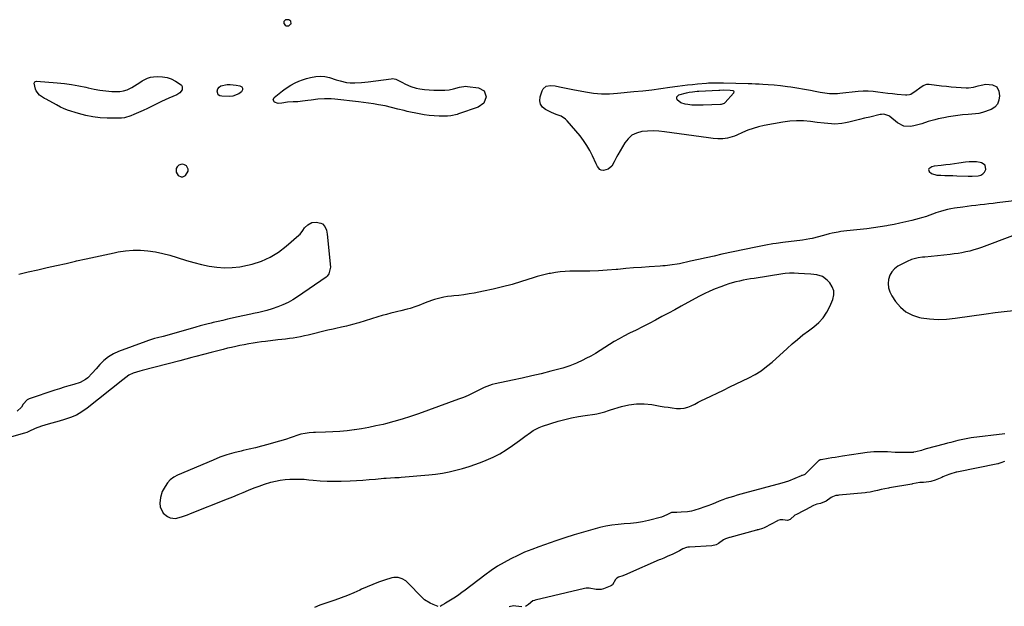
# Model space of a CAD drawing. Units: inches. Extents: x 1894452 to 1899718, y 373917 to 379811.
# Drawn here: x 1898450 to 1899138, y 378823 to 379233 of the extents above; entities that cross this region are included whole.
import ezdxf

# ---------------------------------------------------------------- set-up
doc = ezdxf.new("R2010")
doc.units = ezdxf.units.IN
doc.header["$MEASUREMENT"] = 0
for name, color, linetype in [('1', 7, 'Continuous'), ('7', 7, 'Continuous'), ('8', 7, 'Continuous')]:
    doc.layers.add(name, color=color, linetype=linetype)

msp = doc.modelspace()

# ---------------------------------------------------------------- linework, layer by layer
at = {"layer": '1', "color": 18}
for points in [[(1898639.44, 379231.86, 1628), (1898638.01, 379232.87, 1628), (1898636.55, 379232.94, 1628), (1898635.77, 379232.74, 1628), (1898635.12, 379232.27, 1628), (1898634.56, 379231.62, 1628), (1898634.41, 379230.2, 1628), (1898635.34, 379229.12, 1628), (1898636.11, 379228.75, 1628), (1898638.08, 379228.67, 1628), (1898639.5, 379230.03, 1628), (1898639.53, 379230.12, 1628), (1898639.44, 379231.86, 1628)], [(1898560.69, 379123.9, 1628), (1898562.67, 379123.06, 1628), (1898563.79, 379123.12, 1628), (1898565.67, 379124, 1628), (1898567.5, 379127.05, 1628), (1898567.61, 379128.33, 1628), (1898566.36, 379130.69, 1628), (1898565.1, 379131.41, 1628), (1898563.8, 379131.78, 1628), (1898562.47, 379131.62, 1628), (1898561.11, 379131.1, 1628), (1898559.9, 379129.98, 1628), (1898559.25, 379128.91, 1628), (1898559.24, 379126.31, 1628), (1898560.69, 379123.9, 1628)], [(1899124.96, 379131.15, 1628), (1899122.39, 379132.92, 1628), (1899121.42, 379133.1, 1628), (1899118.87, 379133.46, 1628), (1899116.33, 379133.63, 1628), (1899113.77, 379133.55, 1628), (1899111.22, 379133.29, 1628), (1899106.59, 379132.57, 1628), (1899103.54, 379132.12, 1628), (1899100.48, 379131.7, 1628), (1899097.41, 379131.34, 1628), (1899094.35, 379131.01, 1628), (1899089.37, 379130.52, 1628), (1899087.7, 379130.08, 1628), (1899085.74, 379128.72, 1628), (1899085.44, 379128.09, 1628), (1899085.9, 379126.66, 1628), (1899087.41, 379125.33, 1628), (1899091.16, 379124.11, 1628), (1899093.99, 379124.08, 1628), (1899096.82, 379124.03, 1628), (1899099.66, 379123.97, 1628), (1899102.49, 379123.88, 1628), (1899105.32, 379123.77, 1628), (1899113.23, 379123.43, 1628), (1899115.96, 379123.4, 1628), (1899120.17, 379123.67, 1628), (1899121.97, 379124.19, 1628), (1899123.49, 379125.04, 1628), (1899124.6, 379126.39, 1628), (1899125.42, 379128.07, 1628), (1899124.96, 379131.15, 1628)], [(1899011.15, 379053.22, 1626), (1899007.24, 379054.41, 1626), (1899003, 379054.88, 1626), (1898998.74, 379055.23, 1626), (1898994.52, 379055.51, 1626), (1898991.36, 379055.6, 1626), (1898988.2, 379055.56, 1626), (1898985.05, 379055.31, 1626), (1898983.48, 379055.1, 1626), (1898963.5, 379052.02, 1626), (1898960.92, 379051.6, 1626), (1898958.35, 379051.15, 1626), (1898955.78, 379050.65, 1626), (1898953.22, 379050.13, 1626), (1898950.68, 379049.53, 1626), (1898948.16, 379048.86, 1626), (1898945.66, 379048.09, 1626), (1898943.19, 379047.26, 1626), (1898940.18, 379046.18, 1626), (1898936.26, 379044.67, 1626), (1898932.39, 379043.03, 1626), (1898928.6, 379041.22, 1626), (1898924.87, 379039.29, 1626), (1898912.4, 379032.45, 1626), (1898907.92, 379030.02, 1626), (1898903.44, 379027.61, 1626), (1898898.95, 379025.23, 1626), (1898894.44, 379022.87, 1626), (1898889.92, 379020.53, 1626), (1898885.39, 379018.2, 1626), (1898880.86, 379015.88, 1626), (1898876.33, 379013.57, 1626), (1898872.34, 379011.54, 1626), (1898868.93, 379009.73, 1626), (1898865.57, 379007.82, 1626), (1898862.29, 379005.78, 1626), (1898859.06, 379003.65, 1626), (1898855.83, 379001.53, 1626), (1898852.54, 378999.51, 1626), (1898849.17, 378997.63, 1626), (1898845.74, 378995.85, 1626), (1898843.67, 378994.83, 1626), (1898839.11, 378992.76, 1626), (1898834.47, 378990.89, 1626), (1898829.73, 378989.3, 1626), (1898824.92, 378987.91, 1626), (1898821.29, 378986.98, 1626), (1898814.6, 378985.32, 1626), (1898807.9, 378983.73, 1626), (1898801.17, 378982.23, 1626), (1898794.43, 378980.8, 1626), (1898782.21, 378978.3, 1626), (1898780.23, 378977.82, 1626), (1898776.4, 378976.43, 1626), (1898774.56, 378975.57, 1626), (1898769.94, 378973.23, 1626), (1898766.7, 378971.66, 1626), (1898763.42, 378970.17, 1626), (1898760.09, 378968.79, 1626), (1898756.72, 378967.49, 1626), (1898728.74, 378957.26, 1626), (1898723.05, 378955.29, 1626), (1898717.32, 378953.46, 1626), (1898711.52, 378951.81, 1626), (1898705.69, 378950.31, 1626), (1898703.89, 378949.87, 1626), (1898698.91, 378948.75, 1626), (1898693.92, 378947.73, 1626), (1898688.89, 378946.84, 1626), (1898683.85, 378946.05, 1626), (1898683.68, 378946.02, 1626), (1898678.71, 378945.41, 1626), (1898673.72, 378944.91, 1626), (1898668.73, 378944.6, 1626), (1898663.72, 378944.41, 1626), (1898656.64, 378944.27, 1626), (1898655.17, 378944.22, 1626), (1898652.24, 378944, 1626), (1898649.33, 378943.59, 1626), (1898646.47, 378942.94, 1626), (1898645.06, 378942.51, 1626), (1898639.69, 378940.73, 1626), (1898635.6, 378939.4, 1626), (1898631.5, 378938.12, 1626), (1898627.37, 378936.92, 1626), (1898623.23, 378935.76, 1626), (1898618.83, 378934.59, 1626), (1898614.58, 378933.52, 1626), (1898610.31, 378932.5, 1626), (1898606.03, 378931.52, 1626), (1898604.56, 378931.2, 1626), (1898599.59, 378929.96, 1626), (1898594.67, 378928.53, 1626), (1898589.84, 378926.83, 1626), (1898585.07, 378924.95, 1626), (1898560.15, 378914.32, 1626), (1898557.5, 378912.85, 1626), (1898555.11, 378911.08, 1626), (1898553.13, 378908.87, 1626), (1898551.42, 378906.37, 1626), (1898549.49, 378902.82, 1626), (1898548.23, 378898.68, 1626), (1898547.85, 378894.67, 1626), (1898548.05, 378892.1, 1626), (1898550.14, 378887.78, 1626), (1898553.03, 378885.37, 1626), (1898554.92, 378884.49, 1626), (1898558.84, 378884.01, 1626), (1898562.95, 378885.15, 1626), (1898567.07, 378886.68, 1626), (1898569.12, 378887.48, 1626), (1898595.04, 378897.76, 1626), (1898598.76, 378899.25, 1626), (1898602.47, 378900.76, 1626), (1898606.17, 378902.29, 1626), (1898609.87, 378903.84, 1626), (1898613.74, 378905.41, 1626), (1898617.32, 378906.76, 1626), (1898620.95, 378907.97, 1626), (1898625.5, 378909.37, 1626), (1898628.75, 378910.19, 1626), (1898632.02, 378910.85, 1626), (1898635.34, 378911.27, 1626), (1898638.67, 378911.54, 1626), (1898642.03, 378911.62, 1626), (1898645.38, 378911.6, 1626), (1898648.73, 378911.44, 1626), (1898652.08, 378911.18, 1626), (1898655.11, 378910.88, 1626), (1898659.97, 378910.5, 1626), (1898664.83, 378910.25, 1626), (1898669.7, 378910.18, 1626), (1898674.58, 378910.24, 1626), (1898681, 378910.45, 1626), (1898685.43, 378910.64, 1626), (1898689.87, 378910.88, 1626), (1898694.29, 378911.22, 1626), (1898698.72, 378911.61, 1626), (1898704.54, 378912.19, 1626), (1898706.05, 378912.32, 1626), (1898709.08, 378912.52, 1626), (1898712.11, 378912.64, 1626), (1898715.14, 378912.81, 1626), (1898716.65, 378912.93, 1626), (1898735.88, 378914.56, 1626), (1898740.68, 378915.08, 1626), (1898745.46, 378915.77, 1626), (1898750.19, 378916.68, 1626), (1898754.9, 378917.76, 1626), (1898759.56, 378919.04, 1626), (1898764.19, 378920.44, 1626), (1898768.75, 378922.02, 1626), (1898773.27, 378923.73, 1626), (1898775.94, 378924.8, 1626), (1898780.81, 378926.96, 1626), (1898785.55, 378929.35, 1626), (1898790.1, 378932.09, 1626), (1898794.52, 378935.06, 1626), (1898799.29, 378938.52, 1626), (1898803.16, 378941.36, 1626), (1898807.01, 378944.22, 1626), (1898808.99, 378945.55, 1626), (1898813.2, 378947.71, 1626), (1898815.43, 378948.55, 1626), (1898826.47, 378952.06, 1626), (1898831.1, 378953.4, 1626), (1898835.77, 378954.56, 1626), (1898840.49, 378955.47, 1626), (1898845.25, 378956.2, 1626), (1898851.99, 378957.05, 1626), (1898853.4, 378957.27, 1626), (1898856.19, 378957.9, 1626), (1898858.92, 378958.74, 1626), (1898861.65, 378959.61, 1626), (1898863.02, 378960.04, 1626), (1898870.68, 378962.42, 1626), (1898875.9, 378963.64, 1626), (1898881.16, 378964.35, 1626), (1898886.46, 378964.31, 1626), (1898891.8, 378963.76, 1626), (1898897.74, 378962.7, 1626), (1898900.54, 378962.23, 1626), (1898903.34, 378961.8, 1626), (1898906.15, 378961.41, 1626), (1898909.2, 378961.03, 1626), (1898911.85, 378960.96, 1626), (1898914.45, 378961.19, 1626), (1898916.97, 378961.88, 1626), (1898919.43, 378962.87, 1626), (1898921.86, 378964.1, 1626), (1898924.28, 378965.32, 1626), (1898926.72, 378966.52, 1626), (1898929.16, 378967.7, 1626), (1898941.99, 378973.88, 1626), (1898946.44, 378976.02, 1626), (1898950.88, 378978.18, 1626), (1898955.33, 378980.33, 1626), (1898959.77, 378982.5, 1626), (1898964.09, 378984.84, 1626), (1898968.26, 378987.41, 1626), (1898972.2, 378990.32, 1626), (1898975.98, 378993.45, 1626), (1898986.44, 379002.89, 1626), (1898990.09, 379006.14, 1626), (1898993.78, 379009.33, 1626), (1898997.54, 379012.44, 1626), (1899001.42, 379015.4, 1626), (1899005.12, 379018.11, 1626), (1899008.63, 379021.16, 1626), (1899011.75, 379024.51, 1626), (1899014.29, 379028.32, 1626), (1899016.45, 379032.44, 1626), (1899018.51, 379037.29, 1626), (1899019.19, 379040.4, 1626), (1899019.18, 379043.38, 1626), (1899018.12, 379046.16, 1626), (1899016.37, 379048.82, 1626), (1899014.45, 379050.81, 1626), (1899011.15, 379053.22, 1626)]]:
    msp.add_polyline3d(points, dxfattribs=at)
at = {"layer": '7', "color": 18}
for points in [[(1898942.52, 379174.34, 1632), (1898940.41, 379173.62, 1632), (1898939.96, 379173.58, 1632), (1898927.83, 379173.09, 1632), (1898925.16, 379173.05, 1632), (1898922.49, 379173.09, 1632), (1898919.83, 379173.27, 1632), (1898917.17, 379173.53, 1632), (1898915.26, 379173.77, 1632), (1898912.17, 379174.76, 1632), (1898909.67, 379176.82, 1632), (1898909.27, 379177.92, 1632), (1898909.26, 379178.9, 1632), (1898910.79, 379180.36, 1632), (1898916.25, 379181.83, 1632), (1898918.02, 379182.24, 1632), (1898920.22, 379182.57, 1632), (1898923.55, 379182.88, 1632), (1898924.67, 379182.95, 1632), (1898938.72, 379183.73, 1632), (1898939.5, 379183.76, 1632), (1898941.84, 379183.81, 1632), (1898946.67, 379183.69, 1632), (1898948.45, 379183.4, 1632), (1898948.95, 379183.08, 1632), (1898949.24, 379182.69, 1632), (1898949.03, 379181.64, 1632), (1898943.18, 379174.93, 1632), (1898942.52, 379174.34, 1632)], [(1899147.13, 379106.43, 1628), (1899133.52, 379104.83, 1628), (1899130.51, 379104.48, 1628), (1899127.49, 379104.12, 1628), (1899124.48, 379103.78, 1628), (1899121.47, 379103.43, 1628), (1899118.45, 379103.07, 1628), (1899115.44, 379102.7, 1628), (1899112.44, 379102.31, 1628), (1899109.43, 379101.91, 1628), (1899103.59, 379101.1, 1628), (1899101.08, 379100.69, 1628), (1899098.58, 379100.18, 1628), (1899096.12, 379099.53, 1628), (1899093.69, 379098.79, 1628), (1899090.51, 379097.73, 1628), (1899088.85, 379097.16, 1628), (1899085.54, 379095.97, 1628), (1899083.89, 379095.39, 1628), (1899080.54, 379094.35, 1628), (1899078.85, 379093.88, 1628), (1899073.71, 379092.53, 1628), (1899069.58, 379091.51, 1628), (1899065.44, 379090.54, 1628), (1899061.28, 379089.68, 1628), (1899057.11, 379088.87, 1628), (1899056.25, 379088.72, 1628), (1899051.63, 379087.94, 1628), (1899047, 379087.24, 1628), (1899042.35, 379086.65, 1628), (1899037.7, 379086.13, 1628), (1899028.29, 379085.2, 1628), (1899024.17, 379084.69, 1628), (1899022.12, 379084.35, 1628), (1899018.04, 379083.53, 1628), (1899016.02, 379083.07, 1628), (1899011.98, 379082.05, 1628), (1899004.1, 379079.94, 1628), (1899002.44, 379079.55, 1628), (1898999.91, 379079.14, 1628), (1898997.37, 379078.81, 1628), (1898983.61, 379077.1, 1628), (1898978.84, 379076.46, 1628), (1898976.46, 379076.09, 1628), (1898971.72, 379075.28, 1628), (1898969.36, 379074.83, 1628), (1898964.64, 379073.88, 1628), (1898940.96, 379068.82, 1628), (1898935.44, 379067.63, 1628), (1898929.93, 379066.43, 1628), (1898924.42, 379065.22, 1628), (1898918.91, 379063.99, 1628), (1898911.2, 379062.25, 1628), (1898909.55, 379061.91, 1628), (1898906.22, 379061.36, 1628), (1898904.54, 379061.15, 1628), (1898901.18, 379060.83, 1628), (1898899.49, 379060.7, 1628), (1898897.81, 379060.58, 1628), (1898890.14, 379060.1, 1628), (1898884.62, 379059.72, 1628), (1898879.1, 379059.3, 1628), (1898873.59, 379058.83, 1628), (1898868.08, 379058.32, 1628), (1898866.87, 379058.2, 1628), (1898860.75, 379057.69, 1628), (1898854.63, 379057.29, 1628), (1898848.5, 379057.07, 1628), (1898842.37, 379056.96, 1628), (1898834.56, 379056.94, 1628), (1898831.16, 379056.82, 1628), (1898827.77, 379056.57, 1628), (1898824.41, 379056.12, 1628), (1898821.06, 379055.52, 1628), (1898820.1, 379055.33, 1628), (1898817.25, 379054.69, 1628), (1898814.42, 379053.99, 1628), (1898811.61, 379053.2, 1628), (1898808.81, 379052.36, 1628), (1898800.8, 379049.8, 1628), (1898794.2, 379047.81, 1628), (1898787.55, 379045.99, 1628), (1898780.84, 379044.4, 1628), (1898774.09, 379042.97, 1628), (1898767.56, 379041.71, 1628), (1898764.04, 379041.09, 1628), (1898760.5, 379040.53, 1628), (1898756.95, 379040.09, 1628), (1898753.39, 379039.72, 1628), (1898751.87, 379039.58, 1628), (1898749.08, 379039.25, 1628), (1898746.31, 379038.8, 1628), (1898743.57, 379038.19, 1628), (1898739.91, 379037.19, 1628), (1898737.7, 379036.48, 1628), (1898733.35, 379034.88, 1628), (1898728.93, 379033.04, 1628), (1898726.9, 379032.28, 1628), (1898722.76, 379030.99, 1628), (1898720.66, 379030.43, 1628), (1898716.45, 379029.36, 1628), (1898714.34, 379028.85, 1628), (1898712.45, 379028.4, 1628), (1898709.41, 379027.64, 1628), (1898706.37, 379026.84, 1628), (1898703.35, 379025.99, 1628), (1898700.34, 379025.09, 1628), (1898686.88, 379020.91, 1628), (1898685.18, 379020.41, 1628), (1898683.47, 379019.92, 1628), (1898680.03, 379019.05, 1628), (1898678.3, 379018.64, 1628), (1898674.84, 379017.87, 1628), (1898670.86, 379017.01, 1628), (1898668.96, 379016.58, 1628), (1898665.17, 379015.68, 1628), (1898651.48, 379012.31, 1628), (1898648.88, 379011.71, 1628), (1898646.27, 379011.16, 1628), (1898643.64, 379010.69, 1628), (1898641.01, 379010.27, 1628), (1898638.36, 379009.9, 1628), (1898635.71, 379009.54, 1628), (1898633.06, 379009.22, 1628), (1898630.4, 379008.91, 1628), (1898621.71, 379007.96, 1628), (1898618.8, 379007.6, 1628), (1898615.9, 379007.2, 1628), (1898613.01, 379006.74, 1628), (1898610.12, 379006.23, 1628), (1898606.7, 379005.58, 1628), (1898603.8, 379005.01, 1628), (1898600.9, 379004.41, 1628), (1898598.01, 379003.76, 1628), (1898595.13, 379003.08, 1628), (1898592.19, 379002.34, 1628), (1898589.38, 379001.64, 1628), (1898586.58, 379000.91, 1628), (1898583.79, 379000.17, 1628), (1898573.05, 378997.3, 1628), (1898570.21, 378996.54, 1628), (1898565.94, 378995.39, 1628), (1898561.66, 378994.28, 1628), (1898535.36, 378987.62, 1628), (1898533.78, 378987.19, 1628), (1898529.12, 378985.61, 1628), (1898526.14, 378984.28, 1628), (1898523.94, 378982.65, 1628), (1898521.79, 378980.92, 1628), (1898497.03, 378961.28, 1628), (1898493.32, 378958.69, 1628), (1898489.45, 378956.42, 1628), (1898485.32, 378954.64, 1628), (1898481.04, 378953.19, 1628), (1898477.4, 378952.19, 1628), (1898474.8, 378951.48, 1628), (1898472.21, 378950.76, 1628), (1898469.62, 378950.03, 1628), (1898464.94, 378948.69, 1628), (1898460.51, 378946.96, 1628), (1898456.25, 378944.81, 1628), (1898454.76, 378944.25, 1628), (1898453.24, 378943.77, 1628), (1898444.09, 378941.26, 1628)], [(1899144.26, 379081.66, 1626), (1899122.36, 379073.61, 1626), (1899119.7, 379072.7, 1626), (1899117.02, 379071.86, 1626), (1899114.3, 379071.14, 1626), (1899111.57, 379070.5, 1626), (1899108.8, 379069.96, 1626), (1899106.03, 379069.48, 1626), (1899103.25, 379069.08, 1626), (1899100.45, 379068.74, 1626), (1899082.85, 379066.91, 1626), (1899081.26, 379066.73, 1626), (1899078.1, 379066.27, 1626), (1899073.46, 379065.18, 1626), (1899070.56, 379063.91, 1626), (1899064.06, 379060.46, 1626), (1899061.65, 379058.72, 1626), (1899059.66, 379056.66, 1626), (1899058.29, 379054.15, 1626), (1899057.35, 379051.32, 1626), (1899057.15, 379048.3, 1626), (1899057.39, 379045.38, 1626), (1899058.3, 379042.58, 1626), (1899059.66, 379039.88, 1626), (1899062.27, 379035.91, 1626), (1899065.71, 379031.89, 1626), (1899069.6, 379028.56, 1626), (1899074.18, 379026.26, 1626), (1899079.21, 379024.66, 1626), (1899080.21, 379024.47, 1626), (1899086.14, 379023.67, 1626), (1899092.08, 379023.27, 1626), (1899098.03, 379023.46, 1626), (1899103.99, 379024.05, 1626), (1899125.67, 379027.28, 1626), (1899132.04, 379028.14, 1626), (1899138.41, 379028.88, 1626), (1899144.8, 379029.44, 1626)], [(1899138.71, 378943.26, 1626), (1899115.31, 378940.4, 1626), (1899112.91, 378940.06, 1626), (1899110.52, 378939.64, 1626), (1899105.8, 378938.53, 1626), (1899101.11, 378937.26, 1626), (1899098.77, 378936.63, 1626), (1899096.42, 378936.01, 1626), (1899083.78, 378932.69, 1626), (1899083.03, 378932.49, 1626), (1899081.64, 378932.01, 1626), (1899080.45, 378931.5, 1626), (1899076.43, 378930.56, 1626), (1899074.99, 378930.32, 1626), (1899074.7, 378930.3, 1626), (1899070.67, 378930.16, 1626), (1899066.34, 378930.12, 1626), (1899062.02, 378930.27, 1626), (1899056.77, 378930.58, 1626), (1899052, 378930.7, 1626), (1899047.24, 378930.61, 1626), (1899042.49, 378930.21, 1626), (1899037.76, 378929.61, 1626), (1899025.33, 378927.6, 1626), (1899022.78, 378927.19, 1626), (1899020.23, 378926.78, 1626), (1899017.68, 378926.36, 1626), (1899015.12, 378925.95, 1626), (1899010.31, 378925.16, 1626), (1899010.16, 378925.14, 1626), (1899009.45, 378925, 1626), (1899008.84, 378924.64, 1626), (1899008.73, 378924.54, 1626), (1898999.22, 378915.05, 1626), (1898999.01, 378914.87, 1626), (1898998.39, 378914.57, 1626), (1898997.07, 378914.22, 1626), (1898996.51, 378914.02, 1626), (1898996.24, 378913.9, 1626), (1898991.84, 378911.98, 1626), (1898987.38, 378910.23, 1626), (1898985.1, 378909.48, 1626), (1898982.81, 378908.8, 1626), (1898956.8, 378901.73, 1626), (1898954.22, 378901.02, 1626), (1898951.65, 378900.29, 1626), (1898949.08, 378899.54, 1626), (1898946.52, 378898.76, 1626), (1898943.98, 378897.94, 1626), (1898941.46, 378897.07, 1626), (1898938.96, 378896.11, 1626), (1898936.49, 378895.11, 1626), (1898933.59, 378893.93, 1626), (1898930.96, 378892.91, 1626), (1898928.3, 378891.97, 1626), (1898925.62, 378891.07, 1626), (1898921.16, 378889.65, 1626), (1898919.72, 378889.25, 1626), (1898916.79, 378888.69, 1626), (1898912.3, 378888.37, 1626), (1898909.3, 378888.27, 1626), (1898905.76, 378888.16, 1626), (1898902.48, 378886.69, 1626), (1898898.55, 378885.04, 1626), (1898889.61, 378882.67, 1626), (1898885.4, 378881.7, 1626), (1898881.17, 378880.94, 1626), (1898876.89, 378880.47, 1626), (1898872.58, 378880.2, 1626), (1898868.27, 378879.92, 1626), (1898863.99, 378879.45, 1626), (1898859.76, 378878.67, 1626), (1898855.55, 378877.7, 1626), (1898850.74, 378876.41, 1626), (1898844.18, 378874.58, 1626), (1898837.64, 378872.64, 1626), (1898831.15, 378870.57, 1626), (1898824.69, 378868.4, 1626), (1898812.93, 378864.3, 1626), (1898807.91, 378862.43, 1626), (1898802.94, 378860.43, 1626), (1898798.06, 378858.22, 1626), (1898793.23, 378855.88, 1626), (1898788.53, 378853.31, 1626), (1898783.93, 378850.58, 1626), (1898779.48, 378847.61, 1626), (1898775.14, 378844.47, 1626), (1898761.28, 378833.9, 1626), (1898759.06, 378832.25, 1626), (1898756.8, 378830.65, 1626), (1898754.51, 378829.11, 1626), (1898752.18, 378827.61, 1626), (1898747.64, 378824.77, 1626), (1898746.79, 378824.41, 1626), (1898745.35, 378823.35, 1626), (1898743.79, 378822.51, 1626)], [(1899138.64, 378923.82, 1624), (1899135.95, 378922.86, 1624), (1899134.67, 378922.46, 1624), (1899134.15, 378922.33, 1624), (1899133.89, 378922.28, 1624), (1899105.26, 378916.51, 1624), (1899104.74, 378916.4, 1624), (1899100.24, 378915.05, 1624), (1899097.85, 378914.2, 1624), (1899095.53, 378913.26, 1624), (1899094.63, 378912.83, 1624), (1899090.06, 378910.85, 1624), (1899087.08, 378909.86, 1624), (1899085.54, 378909.58, 1624), (1899081.82, 378909.27, 1624), (1899079.26, 378909.12, 1624), (1899076.76, 378908.69, 1624), (1899074.28, 378908.21, 1624), (1899073.78, 378908.13, 1624), (1899058.11, 378905.41, 1624), (1899057.33, 378905.27, 1624), (1899054.81, 378904.75, 1624), (1899052.3, 378904.22, 1624), (1899049.8, 378903.69, 1624), (1899047.29, 378903.15, 1624), (1899044.54, 378902.57, 1624), (1899042.3, 378902.11, 1624), (1899041.1, 378901.95, 1624), (1899022.59, 378900.25, 1624), (1899022.07, 378900.2, 1624), (1899020.54, 378900.01, 1624), (1899018.15, 378899.2, 1624), (1899017.29, 378898.68, 1624), (1899013.89, 378896.16, 1624), (1899009.82, 378894.62, 1624), (1899007.4, 378893.95, 1624), (1899005.03, 378893.14, 1624), (1899004.11, 378892.74, 1624), (1899003.66, 378892.52, 1624), (1899003.22, 378892.3, 1624), (1898993.06, 378886.88, 1624), (1898991.93, 378886.36, 1624), (1898988.55, 378883.36, 1624), (1898986.81, 378882.74, 1624), (1898983.4, 378883.08, 1624), (1898981.65, 378883.17, 1624), (1898980.13, 378882.59, 1624), (1898979.84, 378882.44, 1624), (1898970.89, 378877.71, 1624), (1898970.51, 378877.52, 1624), (1898969.22, 378877.1, 1624), (1898966.27, 378876.22, 1624), (1898965.53, 378876, 1624), (1898965.24, 378875.92, 1624), (1898965.09, 378875.88, 1624), (1898946.54, 378870.77, 1624), (1898946.22, 378870.68, 1624), (1898943.42, 378869.83, 1624), (1898942.09, 378869.09, 1624), (1898938.62, 378866.49, 1624), (1898936.98, 378865.55, 1624), (1898933.9, 378864.85, 1624), (1898918.25, 378864.08, 1624), (1898917.18, 378863.96, 1624), (1898916.11, 378863.73, 1624), (1898913.66, 378862.72, 1624), (1898911.28, 378861.51, 1624), (1898908.9, 378860.3, 1624), (1898906.52, 378859.11, 1624), (1898902.68, 378857.38, 1624), (1898900.29, 378856.39, 1624), (1898897.89, 378855.42, 1624), (1898896.94, 378855.01, 1624), (1898874.89, 378845.26, 1624), (1898874.33, 378845.02, 1624), (1898871.68, 378844, 1624), (1898868.68, 378842.89, 1624), (1898867.47, 378842.41, 1624), (1898866.51, 378841.39, 1624), (1898864.44, 378837.7, 1624), (1898863.62, 378837.09, 1624), (1898862.69, 378836.61, 1624), (1898858.13, 378834.93, 1624), (1898856.41, 378834.46, 1624), (1898852.93, 378834.27, 1624), (1898848.13, 378835.28, 1624), (1898847.36, 378835.41, 1624), (1898846.06, 378835.33, 1624), (1898844.71, 378835, 1624), (1898810.23, 378826.82, 1624), (1898809.91, 378826.74, 1624), (1898808.97, 378826.51, 1624), (1898808.83, 378826.48, 1624), (1898808.6, 378826.41, 1624), (1898805.6, 378823.81, 1624), (1898803.44, 378822.48, 1624)], [(1898742.56, 378822.55, 1626), (1898738.96, 378823.79, 1626), (1898736.83, 378824.7, 1626), (1898732.98, 378827.15, 1626), (1898731.25, 378828.69, 1626), (1898720.93, 378839.35, 1626), (1898719.81, 378840.36, 1626), (1898717.29, 378841.95, 1626), (1898714.44, 378842.87, 1626), (1898711.54, 378842.88, 1626), (1898710.08, 378842.56, 1626), (1898704.84, 378840.83, 1626), (1898700.8, 378839.41, 1626), (1898696.79, 378837.91, 1626), (1898692.83, 378836.26, 1626), (1898688.91, 378834.52, 1626), (1898687.75, 378833.97, 1626), (1898683.41, 378832.03, 1626), (1898679.03, 378830.19, 1626), (1898674.59, 378828.48, 1626), (1898670.12, 378826.88, 1626), (1898663.79, 378824.72, 1626), (1898662.45, 378824.26, 1626), (1898659.76, 378823.38, 1626), (1898655.85, 378821.83, 1626)], [(1898800.9, 378822.22, 1624), (1898796.69, 378822.74, 1624), (1898795.23, 378822.88, 1624), (1898792.03, 378822.29, 1624)]]:
    msp.add_polyline3d(points, dxfattribs=at)
at = {"layer": '8', "color": 18}
for points in [[(1898561.87, 379181.72, 1630), (1898559.71, 379180.29, 1630), (1898556.86, 379179.15, 1630), (1898554.17, 379178.03, 1630), (1898551.5, 379176.86, 1630), (1898548.86, 379175.63, 1630), (1898546.24, 379174.35, 1630), (1898542.41, 379172.43, 1630), (1898539.27, 379170.88, 1630), (1898536.11, 379169.39, 1630), (1898532.92, 379167.96, 1630), (1898529.71, 379166.57, 1630), (1898527.44, 379165.63, 1630), (1898523.16, 379164.33, 1630), (1898520.95, 379164.05, 1630), (1898518.71, 379163.95, 1630), (1898511.03, 379164.07, 1630), (1898505.95, 379164.37, 1630), (1898500.91, 379164.95, 1630), (1898495.94, 379165.96, 1630), (1898491.01, 379167.24, 1630), (1898483.29, 379169.6, 1630), (1898480.29, 379170.79, 1630), (1898478.38, 379171.8, 1630), (1898475.53, 379173.35, 1630), (1898468.22, 379177.26, 1630), (1898467.04, 379177.92, 1630), (1898463.66, 379180.16, 1630), (1898461.28, 379183.18, 1630), (1898460.83, 379184.41, 1630), (1898459.88, 379188.44, 1630), (1898460.06, 379189.1, 1630), (1898460.28, 379189.4, 1630), (1898460.9, 379189.8, 1630), (1898461.63, 379189.91, 1630), (1898476, 379188.85, 1630), (1898481.04, 379188.36, 1630), (1898486.06, 379187.7, 1630), (1898491.04, 379186.79, 1630), (1898496, 379185.73, 1630), (1898497.71, 379185.31, 1630), (1898501.8, 379184.43, 1630), (1898505.92, 379183.7, 1630), (1898510.07, 379183.19, 1630), (1898514.24, 379182.82, 1630), (1898517.19, 379182.63, 1630), (1898519.85, 379182.7, 1630), (1898522.43, 379183.07, 1630), (1898524.91, 379183.89, 1630), (1898528.29, 379185.56, 1630), (1898530.15, 379186.66, 1630), (1898533.77, 379188.98, 1630), (1898535.54, 379190.21, 1630), (1898539.26, 379192.14, 1630), (1898541.27, 379192.66, 1630), (1898543.36, 379192.97, 1630), (1898546.4, 379193.16, 1630), (1898549.65, 379193.05, 1630), (1898552.8, 379192.55, 1630), (1898555.8, 379191.47, 1630), (1898558.7, 379190, 1630), (1898562, 379187.91, 1630), (1898562.84, 379187.07, 1630), (1898563.38, 379186.13, 1630), (1898563.49, 379185.05, 1630), (1898563.3, 379183.88, 1630), (1898561.87, 379181.72, 1630)], [(1898774.34, 379174.63, 1630), (1898770.54, 379171.83, 1630), (1898756.78, 379166.98, 1630), (1898755.7, 379166.63, 1630), (1898751.25, 379165.68, 1630), (1898748.99, 379165.5, 1630), (1898747.85, 379165.47, 1630), (1898743.09, 379165.49, 1630), (1898739.59, 379165.62, 1630), (1898736.1, 379165.89, 1630), (1898732.63, 379166.38, 1630), (1898729.18, 379167.02, 1630), (1898720.81, 379168.84, 1630), (1898718.61, 379169.34, 1630), (1898714.24, 379170.44, 1630), (1898709.88, 379171.61, 1630), (1898705.49, 379172.62, 1630), (1898700.76, 379173.5, 1630), (1898697.28, 379174.09, 1630), (1898693.79, 379174.63, 1630), (1898690.29, 379175.1, 1630), (1898686.78, 379175.52, 1630), (1898670.07, 379177.34, 1630), (1898667.72, 379177.53, 1630), (1898663.03, 379177.6, 1630), (1898658.33, 379177.28, 1630), (1898653.65, 379176.76, 1630), (1898651.31, 379176.44, 1630), (1898647.62, 379175.89, 1630), (1898644.3, 379175.52, 1630), (1898640.95, 379175.41, 1630), (1898637.01, 379175.28, 1630), (1898633.14, 379174.44, 1630), (1898630.5, 379174.36, 1630), (1898628.01, 379175.25, 1630), (1898627.05, 379176.77, 1630), (1898627.76, 379178.42, 1630), (1898633.64, 379183.2, 1630), (1898635.49, 379184.6, 1630), (1898639.38, 379187.1, 1630), (1898642.38, 379188.68, 1630), (1898644.98, 379189.87, 1630), (1898647.61, 379190.94, 1630), (1898650.32, 379191.83, 1630), (1898653.06, 379192.61, 1630), (1898656.97, 379193.31, 1630), (1898660.11, 379193.47, 1630), (1898663.24, 379193.11, 1630), (1898666.35, 379192.41, 1630), (1898671, 379190.94, 1630), (1898673.83, 379190.12, 1630), (1898678.33, 379189.12, 1630), (1898680.83, 379188.87, 1630), (1898684.21, 379188.89, 1630), (1898688.86, 379189.1, 1630), (1898693.48, 379189.57, 1630), (1898709.47, 379191.65, 1630), (1898710.62, 379191.7, 1630), (1898712.84, 379191.33, 1630), (1898717.04, 379189.28, 1630), (1898719.56, 379187.82, 1630), (1898723.22, 379186.1, 1630), (1898727.13, 379185.08, 1630), (1898729.59, 379184.67, 1630), (1898732.85, 379184.2, 1630), (1898736.11, 379183.85, 1630), (1898739.39, 379183.66, 1630), (1898742.68, 379183.58, 1630), (1898747.1, 379183.58, 1630), (1898750.17, 379183.83, 1630), (1898753.17, 379184.56, 1630), (1898757.26, 379185.79, 1630), (1898761.8, 379186.38, 1630), (1898762.94, 379186.29, 1630), (1898770.75, 379185.26, 1630), (1898774.53, 379183.18, 1630), (1898775.92, 379179.09, 1630), (1898774.34, 379174.63, 1630)], [(1898605.7, 379184.97, 1630), (1898605.6, 379183.82, 1630), (1898604.98, 379182.52, 1630), (1898603.06, 379181.16, 1630), (1898598.81, 379179.56, 1630), (1898596.48, 379179.31, 1630), (1898591.08, 379179.35, 1630), (1898589.71, 379179.76, 1630), (1898588.67, 379180.46, 1630), (1898587.91, 379183, 1630), (1898588.44, 379184.53, 1630), (1898589.26, 379185.79, 1630), (1898590.49, 379186.64, 1630), (1898594.83, 379187.58, 1630), (1898596.97, 379187.66, 1630), (1898601.24, 379187.21, 1630), (1898603.83, 379186.71, 1630), (1898605.02, 379185.91, 1630), (1898605.7, 379184.97, 1630)], [(1899122.21, 379187.19, 1630), (1899125.43, 379187.73, 1630), (1899130.26, 379187.37, 1630), (1899133.1, 379185.89, 1630), (1899134.5, 379183, 1630), (1899134.94, 379179.66, 1630), (1899134.66, 379176.56, 1630), (1899133.71, 379173.87, 1630), (1899131.76, 379171.79, 1630), (1899129.13, 379170.13, 1630), (1899123.14, 379167.98, 1630), (1899120.69, 379167.31, 1630), (1899118.16, 379167.03, 1630), (1899115.6, 379166.91, 1630), (1899113.05, 379166.69, 1630), (1899109.08, 379166.29, 1630), (1899105.83, 379165.9, 1630), (1899102.59, 379165.45, 1630), (1899099.36, 379164.9, 1630), (1899096.15, 379164.29, 1630), (1899092.24, 379163.49, 1630), (1899089.89, 379162.95, 1630), (1899085.25, 379161.65, 1630), (1899080.67, 379160.14, 1630), (1899076.02, 379158.89, 1630), (1899073.12, 379158.31, 1630), (1899068.14, 379158.5, 1630), (1899063.7, 379160.78, 1630), (1899058.32, 379165.24, 1630), (1899057.59, 379165.75, 1630), (1899054.23, 379166.77, 1630), (1899052.45, 379166.7, 1630), (1899051.57, 379166.54, 1630), (1899044.38, 379164.83, 1630), (1899040.72, 379163.97, 1630), (1899037.06, 379163.1, 1630), (1899033.4, 379162.23, 1630), (1899029.74, 379161.37, 1630), (1899027.28, 379160.79, 1630), (1899024.84, 379160.33, 1630), (1899019.92, 379159.95, 1630), (1899017.44, 379160.03, 1630), (1899012.47, 379160.49, 1630), (1899007.51, 379161.1, 1630), (1899002.8, 379161.74, 1630), (1898997.97, 379162.17, 1630), (1898993.16, 379162.28, 1630), (1898988.35, 379161.94, 1630), (1898983.55, 379161.28, 1630), (1898970.38, 379158.84, 1630), (1898966.54, 379157.98, 1630), (1898962.75, 379156.93, 1630), (1898959.05, 379155.6, 1630), (1898955.41, 379154.08, 1630), (1898951.36, 379152.21, 1630), (1898949.77, 379151.54, 1630), (1898946.53, 379150.44, 1630), (1898944.77, 379150, 1630), (1898941.48, 379149.51, 1630), (1898938.15, 379149.5, 1630), (1898934.82, 379149.79, 1630), (1898931.49, 379150.2, 1630), (1898900.69, 379154.58, 1630), (1898896.74, 379154.98, 1630), (1898892.79, 379155.16, 1630), (1898888.83, 379155.02, 1630), (1898884.87, 379154.66, 1630), (1898881.25, 379153.65, 1630), (1898877.99, 379152.08, 1630), (1898875.28, 379149.68, 1630), (1898872.95, 379146.72, 1630), (1898868.11, 379138.41, 1630), (1898867.22, 379136.82, 1630), (1898865.56, 379133.57, 1630), (1898863.88, 379130.47, 1630), (1898861.35, 379128.44, 1630), (1898858.09, 379127.53, 1630), (1898856.36, 379127.68, 1630), (1898855.63, 379128.11, 1630), (1898853.87, 379130.33, 1630), (1898852.97, 379132.07, 1630), (1898850.4, 379137.81, 1630), (1898848.57, 379141.48, 1630), (1898846.54, 379145.03, 1630), (1898844.21, 379148.39, 1630), (1898841.7, 379151.63, 1630), (1898832.78, 379162.17, 1630), (1898831.49, 379163.44, 1630), (1898828.51, 379165.39, 1630), (1898825.06, 379166.65, 1630), (1898821.63, 379168.03, 1630), (1898817.61, 379170.03, 1630), (1898815.53, 379171.79, 1630), (1898814.11, 379173.82, 1630), (1898813.67, 379176.27, 1630), (1898813.89, 379178.98, 1630), (1898815.25, 379183.27, 1630), (1898815.94, 379184.58, 1630), (1898818.04, 379186.35, 1630), (1898821.05, 379186.94, 1630), (1898824.23, 379186.77, 1630), (1898827.27, 379186.08, 1630), (1898831.89, 379184.98, 1630), (1898836.55, 379184.04, 1630), (1898845.58, 379182.39, 1630), (1898848.34, 379181.95, 1630), (1898851.11, 379181.58, 1630), (1898853.89, 379181.34, 1630), (1898856.68, 379181.18, 1630), (1898859.48, 379181.14, 1630), (1898862.27, 379181.17, 1630), (1898865.06, 379181.31, 1630), (1898867.85, 379181.52, 1630), (1898879.28, 379182.63, 1630), (1898885.56, 379183.28, 1630), (1898891.84, 379183.99, 1630), (1898898.11, 379184.78, 1630), (1898904.37, 379185.64, 1630), (1898909.89, 379186.43, 1630), (1898913.39, 379186.9, 1630), (1898916.9, 379187.33, 1630), (1898920.41, 379187.71, 1630), (1898923.92, 379188.04, 1630), (1898930.02, 379188.57, 1630), (1898931.52, 379188.69, 1630), (1898934.52, 379188.83, 1630), (1898937.53, 379188.87, 1630), (1898940.54, 379188.84, 1630), (1898942.04, 379188.81, 1630), (1898959.24, 379188.3, 1630), (1898961.8, 379188.21, 1630), (1898964.36, 379188.12, 1630), (1898966.92, 379188, 1630), (1898969.48, 379187.88, 1630), (1898973.21, 379187.67, 1630), (1898977.38, 379187.35, 1630), (1898981.92, 379186.9, 1630), (1898986.79, 379186.27, 1630), (1898989.21, 379185.89, 1630), (1899002.87, 379183.6, 1630), (1899006.22, 379183, 1630), (1899009.54, 379182.33, 1630), (1899012.88, 379181.73, 1630), (1899016.25, 379181.36, 1630), (1899018.15, 379181.27, 1630), (1899021.67, 379181.33, 1630), (1899023.43, 379181.47, 1630), (1899036.28, 379182.86, 1630), (1899039.73, 379183.1, 1630), (1899043.16, 379183.15, 1630), (1899046.6, 379182.94, 1630), (1899050.02, 379182.54, 1630), (1899053.56, 379182.02, 1630), (1899056.88, 379181.58, 1630), (1899060.22, 379181.21, 1630), (1899063.55, 379180.88, 1630), (1899069.28, 379180.38, 1630), (1899070.24, 379180.33, 1630), (1899072.11, 379180.5, 1630), (1899072.94, 379180.91, 1630), (1899076.84, 379183.53, 1630), (1899079.26, 379185.31, 1630), (1899081.67, 379186.99, 1630), (1899084.33, 379187.76, 1630), (1899085.77, 379187.76, 1630), (1899094.44, 379186.72, 1630), (1899097.9, 379186.34, 1630), (1899101.36, 379186.01, 1630), (1899104.83, 379185.75, 1630), (1899108.31, 379185.54, 1630), (1899111.65, 379185.37, 1630), (1899113.44, 379185.37, 1630), (1899116.98, 379185.8, 1630), (1899120.1, 379186.63, 1630), (1899122.21, 379187.19, 1630)], [(1898449.16, 379054.9, 1630), (1898455.74, 379056.53, 1630), (1898462.36, 379058.05, 1630), (1898468.99, 379059.51, 1630), (1898475.61, 379060.98, 1630), (1898482.23, 379062.47, 1630), (1898488.85, 379063.98, 1630), (1898489.61, 379064.16, 1630), (1898496.16, 379065.65, 1630), (1898502.72, 379067.11, 1630), (1898509.29, 379068.54, 1630), (1898515.86, 379069.95, 1630), (1898518.7, 379070.55, 1630), (1898523.87, 379071.36, 1630), (1898529.05, 379071.83, 1630), (1898534.25, 379071.77, 1630), (1898539.46, 379071.35, 1630), (1898544.65, 379070.52, 1630), (1898549.79, 379069.5, 1630), (1898554.88, 379068.19, 1630), (1898559.91, 379066.69, 1630), (1898566.32, 379064.59, 1630), (1898571.57, 379063.03, 1630), (1898576.87, 379061.68, 1630), (1898582.23, 379060.64, 1630), (1898587.65, 379059.81, 1630), (1898593.08, 379059.45, 1630), (1898598.48, 379059.49, 1630), (1898603.85, 379060.13, 1630), (1898609.19, 379061.17, 1630), (1898612.29, 379061.95, 1630), (1898618.79, 379064.1, 1630), (1898625, 379066.82, 1630), (1898630.77, 379070.38, 1630), (1898636.24, 379074.5, 1630), (1898645.08, 379082.19, 1630), (1898645.85, 379082.94, 1630), (1898647.79, 379085.51, 1630), (1898649.01, 379087.28, 1630), (1898651.37, 379089.55, 1630), (1898654.08, 379091.04, 1630), (1898657.16, 379091.31, 1630), (1898660.48, 379090.72, 1630), (1898661.6, 379090.17, 1630), (1898663.29, 379088.25, 1630), (1898664.31, 379085.67, 1630), (1898664.63, 379084.32, 1630), (1898664.85, 379082.95, 1630), (1898667.15, 379059.78, 1630), (1898666.05, 379055.07, 1630), (1898664.81, 379053.58, 1630), (1898664.04, 379052.95, 1630), (1898644.18, 379039.2, 1630), (1898640.85, 379037.09, 1630), (1898637.43, 379035.16, 1630), (1898633.86, 379033.51, 1630), (1898630.2, 379032.04, 1630), (1898626.38, 379030.68, 1630), (1898622.7, 379029.51, 1630), (1898620.84, 379029.02, 1630), (1898617.07, 379028.16, 1630), (1898613.3, 379027.34, 1630), (1898611.41, 379026.93, 1630), (1898601.51, 379024.79, 1630), (1898598.27, 379024.08, 1630), (1898595.04, 379023.36, 1630), (1898591.8, 379022.63, 1630), (1898588.57, 379021.88, 1630), (1898585.17, 379021.09, 1630), (1898583.64, 379020.73, 1630), (1898580.6, 379019.98, 1630), (1898576.05, 379018.77, 1630), (1898573.03, 379017.92, 1630), (1898554.33, 379012.55, 1630), (1898550.21, 379011.41, 1630), (1898546.06, 379010.37, 1630), (1898543.99, 379009.83, 1630), (1898539.91, 379008.58, 1630), (1898537.89, 379007.87, 1630), (1898518.94, 379000.83, 1630), (1898515.26, 378999.13, 1630), (1898511.82, 378997.11, 1630), (1898508.71, 378994.59, 1630), (1898505.83, 378991.74, 1630), (1898503.27, 378988.78, 1630), (1898500.37, 378985.58, 1630), (1898497.34, 378982.51, 1630), (1898495.7, 378981.15, 1630), (1898492.06, 378979.09, 1630), (1898487.55, 378977.72, 1630), (1898484.22, 378976.8, 1630), (1898480.9, 378975.84, 1630), (1898477.59, 378974.82, 1630), (1898474.3, 378973.76, 1630), (1898456.39, 378967.83, 1630), (1898454.9, 378967.1, 1630), (1898452.12, 378963.99, 1630), (1898450.92, 378962.02, 1630), (1898448.07, 378959.18, 1630)]]:
    msp.add_polyline3d(points, dxfattribs=at)

doc.saveas('drawing.dxf')
